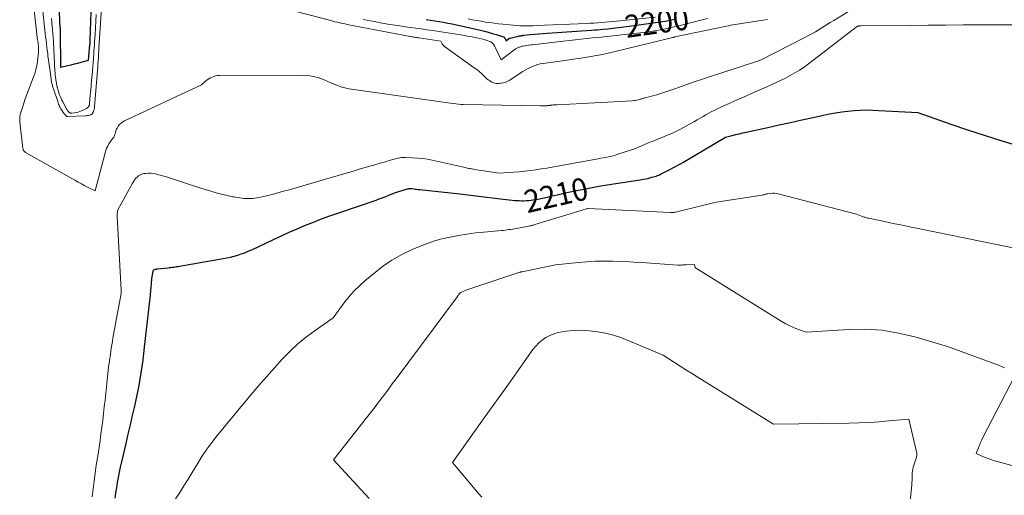
# Model space of a CAD drawing. Units: feet. Extents: x 1184172 to 1191438, y 7098870 to 7106370.
# Drawn here: x 1185819 to 1186255, y 7101354 to 7101564 of the extents above; entities that cross this region are included whole.
import ezdxf
from ezdxf.enums import TextEntityAlignment as Align

# ---------------------------------------------------------------- set-up
doc = ezdxf.new("R2010")
doc.units = ezdxf.units.FT
doc.header["$MEASUREMENT"] = 0
doc.layers.add('Level 44', color=7, linetype='Continuous', lineweight=0)
doc.layers.add('Level 45', color=7, linetype='Continuous', lineweight=0)
doc.styles.add('Style-ENGINEERING', font='ENGINEERING.shx')

msp = doc.modelspace()

# ---------------------------------------------------------------- linework, layer by layer
at = {"layer": 'Level 44', "color": 32, "linetype": 'Continuous', "lineweight": 30, "flags": 128}
for points, elevation in [([(1185835.71, 7101586.47), (1185836.68, 7101564.05), (1185836.69, 7101563.8), (1185836.7, 7101563.56), (1185836.71, 7101563.31), (1185836.72, 7101563.06), (1185836.73, 7101562.81), (1185836.74, 7101562.56), (1185836.76, 7101562.32), (1185836.79, 7101562.07), (1185836.86, 7101561.31), (1185836.88, 7101561.13), (1185836.9, 7101560.95), (1185836.91, 7101560.76), (1185836.93, 7101560.58), (1185836.94, 7101560.4), (1185836.95, 7101560.22), (1185836.96, 7101560.03), (1185836.96, 7101559.85), (1185837.18, 7101543.38), (1185840.23, 7101544.1), (1185841.76, 7101544.47), (1185843.28, 7101544.86), (1185844.79, 7101545.26), (1185846.31, 7101545.69), (1185849.49, 7101546.6), (1185850.12, 7101553.32), (1185850.13, 7101553.46), (1185850.15, 7101553.59), (1185850.16, 7101553.73), (1185850.17, 7101553.87), (1185850.19, 7101554.18), (1185850.21, 7101554.48), (1185850.22, 7101554.77), (1185850.24, 7101555.07), (1185850.25, 7101555.37), (1185850.97, 7101576.11)], 2200), ([(1185998.91, 7101564.49), (1186000.82, 7101564.24), (1186002.73, 7101563.97), (1186004.63, 7101563.66), (1186006.53, 7101563.33), (1186008.42, 7101562.96), (1186010.3, 7101562.55), (1186022.87, 7101559.73), (1186024.62, 7101559.32), (1186026.35, 7101558.88), (1186028.08, 7101558.39), (1186029.79, 7101557.87), (1186033.04, 7101556.86), (1186033.13, 7101556.82), (1186033.21, 7101556.79), (1186033.29, 7101556.74), (1186033.36, 7101556.69), (1186033.43, 7101556.63), (1186033.49, 7101556.56), (1186033.54, 7101556.49), (1186033.58, 7101556.41), (1186034.2, 7101555.13), (1186035.41, 7101556.06), (1186035.47, 7101556.1), (1186035.54, 7101556.14), (1186035.6, 7101556.18), (1186035.66, 7101556.21), (1186035.73, 7101556.24), (1186035.8, 7101556.27), (1186035.87, 7101556.29), (1186035.94, 7101556.31), (1186039.5, 7101557.11), (1186039.82, 7101557.18), (1186040.14, 7101557.24), (1186040.46, 7101557.31), (1186040.77, 7101557.36), (1186041.09, 7101557.42), (1186041.41, 7101557.46), (1186041.74, 7101557.5), (1186042.06, 7101557.54), (1186045.07, 7101557.84), (1186046.91, 7101558.02), (1186048.74, 7101558.19), (1186050.57, 7101558.33), (1186052.41, 7101558.47), (1186072.02, 7101559.82), (1186073.29, 7101559.92), (1186074.56, 7101560.02), (1186075.83, 7101560.13), (1186077.1, 7101560.24), (1186079.25, 7101560.44), (1186081.59, 7101560.68), (1186083.93, 7101560.94), (1186086.26, 7101561.23), (1186088.6, 7101561.55), (1186104.6, 7101563.79), (1186105.34, 7101563.91), (1186106.09, 7101564.03), (1186106.83, 7101564.17), (1186107.58, 7101564.32), (1186109.62, 7101564.76)], 2200), ([(1185861.35, 7101352.77), (1185861.65, 7101355.07), (1185861.99, 7101357.37), (1185862.36, 7101359.66), (1185862.76, 7101361.95), (1185863.2, 7101364.22), (1185863.68, 7101366.49), (1185864.2, 7101368.75), (1185866.14, 7101376.93), (1185867.11, 7101381.05), (1185868.06, 7101385.17), (1185869, 7101389.29), (1185869.92, 7101393.42), (1185870.72, 7101397.02), (1185871.31, 7101399.81), (1185871.86, 7101402.6), (1185872.35, 7101405.41), (1185872.81, 7101408.22), (1185873.23, 7101411.04), (1185873.62, 7101413.86), (1185873.98, 7101416.69), (1185874.31, 7101419.52), (1185876.88, 7101442.55), (1185876.96, 7101443.32), (1185877.04, 7101444.1), (1185877.11, 7101444.87), (1185877.18, 7101445.65), (1185877.24, 7101446.43), (1185877.3, 7101447.21), (1185877.36, 7101447.98), (1185877.42, 7101448.76), (1185877.45, 7101449.15), (1185877.53, 7101449.93), (1185877.63, 7101450.71), (1185877.76, 7101451.49), (1185877.92, 7101452.27), (1185878.27, 7101453.81), (1185878.82, 7101453.97), (1185879.1, 7101454.04), (1185879.38, 7101454.1), (1185879.66, 7101454.14), (1185879.95, 7101454.18), (1185884.65, 7101454.66), (1185885.28, 7101454.73), (1185885.92, 7101454.81), (1185886.56, 7101454.89), (1185887.19, 7101454.99), (1185887.82, 7101455.09), (1185888.46, 7101455.19), (1185889.09, 7101455.3), (1185889.72, 7101455.4), (1185909.07, 7101458.77), (1185910.7, 7101459.08), (1185912.31, 7101459.43), (1185913.92, 7101459.84), (1185915.51, 7101460.28), (1185917.09, 7101460.78), (1185918.64, 7101461.34), (1185920.17, 7101461.96), (1185921.68, 7101462.63), (1185931.32, 7101467.2), (1185934.82, 7101468.82), (1185938.33, 7101470.41), (1185941.86, 7101471.95), (1185945.41, 7101473.46), (1185948.99, 7101474.9), (1185952.58, 7101476.29), (1185956.2, 7101477.62), (1185959.84, 7101478.9), (1185976.71, 7101484.65), (1185978.06, 7101485.13), (1185979.41, 7101485.62), (1185980.75, 7101486.13), (1185982.08, 7101486.66), (1185985.29, 7101487.97), (1185990.65, 7101489.58), (1185990.88, 7101489.64), (1185991.12, 7101489.68), (1185991.35, 7101489.72), (1185991.59, 7101489.74), (1185991.83, 7101489.74), (1185992.07, 7101489.74), (1185992.31, 7101489.72), (1185992.54, 7101489.7), (1185993.34, 7101489.58), (1185993.98, 7101489.5), (1185994.61, 7101489.42), (1185995.25, 7101489.34), (1185995.89, 7101489.27), (1186013.75, 7101487.34), (1186016.15, 7101487.07), (1186018.56, 7101486.79), (1186020.96, 7101486.5), (1186023.36, 7101486.21), (1186025.76, 7101485.91), (1186028.16, 7101485.61), (1186030.57, 7101485.33), (1186032.97, 7101485.05), (1186036.86, 7101484.6), (1186037.91, 7101484.5), (1186038.96, 7101484.42), (1186040.01, 7101484.37), (1186041.06, 7101484.34), (1186042.11, 7101484.35), (1186043.16, 7101484.39), (1186044.21, 7101484.48), (1186045.25, 7101484.61), (1186046.06, 7101484.72), (1186047.51, 7101484.95), (1186048.95, 7101485.2), (1186050.38, 7101485.49), (1186051.81, 7101485.8), (1186054.66, 7101486.47), (1186057.52, 7101487.13), (1186060.38, 7101487.77), (1186063.25, 7101488.38), (1186066.11, 7101488.98), (1186067.79, 7101489.32), (1186071.51, 7101490.04), (1186075.23, 7101490.73), (1186078.97, 7101491.37), (1186082.7, 7101491.96), (1186093.58, 7101493.63), (1186094.86, 7101493.85), (1186096.14, 7101494.09), (1186097.42, 7101494.38), (1186098.68, 7101494.7), (1186099.99, 7101495.05), (1186100.59, 7101495.23), (1186101.18, 7101495.43), (1186101.75, 7101495.68), (1186102.31, 7101495.95), (1186102.87, 7101496.24), (1186103.42, 7101496.53), (1186103.98, 7101496.82), (1186104.53, 7101497.11), (1186104.58, 7101497.14), (1186105.16, 7101497.44), (1186105.74, 7101497.73), (1186106.32, 7101498.03), (1186106.9, 7101498.32), (1186107.98, 7101498.86), (1186109.1, 7101499.44), (1186110.21, 7101500.03), (1186111.3, 7101500.64), (1186112.39, 7101501.27), (1186131.2, 7101512.5), (1186134.28, 7101513.26), (1186135.82, 7101513.63), (1186137.36, 7101514), (1186138.9, 7101514.35), (1186140.45, 7101514.7), (1186150.02, 7101516.79), (1186155.01, 7101517.89), (1186160, 7101518.98), (1186164.99, 7101520.07), (1186169.99, 7101521.16), (1186174.62, 7101522.17), (1186177.3, 7101522.72), (1186179.99, 7101523.22), (1186182.7, 7101523.64), (1186185.41, 7101524.02), (1186188.13, 7101524.29), (1186190.86, 7101524.46), (1186193.59, 7101524.49), (1186196.32, 7101524.41), (1186216.38, 7101523.32), (1186230.99, 7101518.26), (1186238.31, 7101515.78), (1186245.65, 7101513.36), (1186253.02, 7101511.03), (1186260.41, 7101508.76)], 2210)]:
    msp.add_lwpolyline(points, dxfattribs=dict(at, elevation=elevation))
at = {"layer": 'Level 45', "color": 32, "linetype": 'Continuous', "lineweight": 0, "flags": 128}
for points, elevation in [([(1185824.56, 7101576.81), (1185826.57, 7101558.09), (1185826.65, 7101557.46), (1185826.74, 7101556.82), (1185826.85, 7101556.19), (1185826.97, 7101555.56), (1185827.23, 7101554.31), (1185827.32, 7101552.04), (1185827.33, 7101550.9), (1185827.31, 7101549.77), (1185827.23, 7101548.64), (1185827.12, 7101547.51), (1185826.93, 7101546.01), (1185826.63, 7101544.16), (1185826.23, 7101542.32), (1185825.7, 7101540.52), (1185825.08, 7101538.74), (1185822.93, 7101533.24), (1185822.21, 7101531.34), (1185821.52, 7101529.43), (1185820.87, 7101527.51), (1185820.26, 7101525.58), (1185819.31, 7101522.5), (1185819.21, 7101522.1), (1185819.13, 7101521.7), (1185819.08, 7101521.29), (1185819.06, 7101520.88), (1185819.06, 7101520.46), (1185819.08, 7101520.05), (1185819.11, 7101519.63), (1185819.15, 7101519.22), (1185820.51, 7101507.42), (1185820.55, 7101507.16), (1185820.62, 7101506.92), (1185820.72, 7101506.68), (1185820.84, 7101506.45), (1185820.99, 7101506.25), (1185821.16, 7101506.06), (1185821.35, 7101505.9), (1185821.57, 7101505.75), (1185843.48, 7101493.39), (1185844.95, 7101492.57), (1185846.42, 7101491.77), (1185847.9, 7101491), (1185849.4, 7101490.23), (1185852.39, 7101488.72), (1185856.8, 7101505.49), (1185857.12, 7101506.53), (1185857.51, 7101507.54), (1185857.98, 7101508.51), (1185858.52, 7101509.46), (1185859.2, 7101510.55), (1185859.45, 7101510.92), (1185859.71, 7101511.29), (1185859.98, 7101511.65), (1185860.27, 7101511.99), (1185860.43, 7101512.18), (1185860.63, 7101512.44), (1185860.8, 7101512.71), (1185860.94, 7101513), (1185861.06, 7101513.3), (1185861.16, 7101513.62), (1185861.25, 7101513.93), (1185861.33, 7101514.25), (1185861.4, 7101514.57), (1185861.46, 7101514.82), (1185861.58, 7101515.26), (1185861.73, 7101515.68), (1185861.93, 7101516.09), (1185862.15, 7101516.48), (1185862.69, 7101517.3), (1185863.27, 7101518.02), (1185863.91, 7101518.68), (1185864.64, 7101519.22), (1185865.45, 7101519.68), (1185899.44, 7101535.67), (1185901.31, 7101537.25), (1185901.98, 7101537.77), (1185902.68, 7101538.25), (1185903.42, 7101538.68), (1185904.18, 7101539.06), (1185904.97, 7101539.36), (1185905.78, 7101539.58), (1185906.61, 7101539.71), (1185907.46, 7101539.77), (1185943.84, 7101539.9), (1185946.47, 7101539.74), (1185949.05, 7101539.37), (1185951.57, 7101538.66), (1185954.03, 7101537.74), (1185956.7, 7101536.54), (1185957.81, 7101536.06), (1185958.92, 7101535.61), (1185960.04, 7101535.18), (1185961.17, 7101534.78), (1185962.31, 7101534.42), (1185963.47, 7101534.11), (1185964.64, 7101533.87), (1185965.82, 7101533.67), (1186008.49, 7101527.69), (1186014.35, 7101526.96), (1186014.41, 7101526.95), (1186014.47, 7101526.94), (1186014.53, 7101526.94), (1186014.58, 7101526.93), (1186014.64, 7101526.93), (1186014.7, 7101526.92), (1186014.75, 7101526.92), (1186014.81, 7101526.92), (1186014.89, 7101526.91), (1186014.98, 7101526.91), (1186015.07, 7101526.9), (1186015.17, 7101526.9), (1186015.26, 7101526.9), (1186049.37, 7101526.36), (1186049.92, 7101526.36), (1186050.47, 7101526.36), (1186051.03, 7101526.36), (1186051.58, 7101526.37), (1186052.28, 7101526.39), (1186052.48, 7101526.4), (1186052.68, 7101526.42), (1186052.88, 7101526.44), (1186053.08, 7101526.46), (1186053.28, 7101526.49), (1186053.47, 7101526.51), (1186053.67, 7101526.54), (1186053.87, 7101526.56), (1186054.56, 7101526.64), (1186055.1, 7101526.7), (1186055.65, 7101526.75), (1186056.19, 7101526.79), (1186056.74, 7101526.83), (1186090.09, 7101528.6), (1186090.72, 7101528.66), (1186091.35, 7101528.73), (1186091.97, 7101528.85), (1186092.59, 7101528.99), (1186093.22, 7101529.15), (1186093.52, 7101529.23), (1186093.82, 7101529.31), (1186094.12, 7101529.39), (1186094.41, 7101529.48), (1186094.71, 7101529.57), (1186095.01, 7101529.66), (1186095.31, 7101529.74), (1186095.6, 7101529.82), (1186098.13, 7101530.47), (1186099.49, 7101530.83), (1186100.83, 7101531.21), (1186102.17, 7101531.63), (1186103.5, 7101532.08), (1186104.82, 7101532.54), (1186106.15, 7101533), (1186107.47, 7101533.45), (1186108.8, 7101533.91), (1186113.65, 7101535.59), (1186117.4, 7101536.88), (1186121.16, 7101538.16), (1186124.93, 7101539.41), (1186128.7, 7101540.64), (1186145.93, 7101546.22), (1186146.34, 7101546.38), (1186146.43, 7101546.42), (1186166.06, 7101556.38), (1186167.74, 7101557.27), (1186169.42, 7101558.18), (1186171.06, 7101559.13), (1186172.69, 7101560.11), (1186174.31, 7101561.12), (1186175.93, 7101562.12), (1186177.55, 7101563.12), (1186179.17, 7101564.12), (1186188.75, 7101570.04)], 2206), ([(1185829.32, 7101568.17), (1185830.01, 7101561.2), (1185830.17, 7101559.74), (1185830.33, 7101558.28), (1185830.52, 7101556.82), (1185830.71, 7101555.36), (1185830.91, 7101553.91), (1185831.09, 7101552.45), (1185831.27, 7101550.99), (1185831.44, 7101549.53), (1185831.56, 7101548.47), (1185831.8, 7101546.47), (1185832.05, 7101544.48), (1185832.33, 7101542.5), (1185832.62, 7101540.51), (1185833.19, 7101536.86), (1185833.25, 7101536.47), (1185833.33, 7101536.08), (1185833.41, 7101535.7), (1185833.5, 7101535.31), (1185833.6, 7101534.93), (1185833.71, 7101534.55), (1185833.83, 7101534.18), (1185833.95, 7101533.8), (1185835.89, 7101528.17), (1185836.09, 7101527.64), (1185836.29, 7101527.11), (1185836.51, 7101526.59), (1185836.74, 7101526.07), (1185836.99, 7101525.56), (1185837.25, 7101525.05), (1185837.54, 7101524.56), (1185837.84, 7101524.08), (1185838.29, 7101523.39), (1185838.52, 7101523.06), (1185838.77, 7101522.75), (1185839.03, 7101522.45), (1185839.31, 7101522.17), (1185839.82, 7101521.69), (1185839.86, 7101521.65), (1185839.9, 7101521.63), (1185839.95, 7101521.61), (1185840, 7101521.59), (1185840.05, 7101521.58), (1185840.1, 7101521.57), (1185840.15, 7101521.57), (1185840.2, 7101521.57), (1185848.03, 7101521.92), (1185848.5, 7101521.95), (1185848.97, 7101522.01), (1185849.43, 7101522.1), (1185849.89, 7101522.21), (1185850.56, 7101522.4), (1185850.68, 7101522.44), (1185850.8, 7101522.49), (1185850.9, 7101522.55), (1185851, 7101522.63), (1185851.09, 7101522.71), (1185851.17, 7101522.81), (1185851.24, 7101522.91), (1185851.3, 7101523.02), (1185851.66, 7101523.79), (1185851.86, 7101524.3), (1185852.03, 7101524.81), (1185852.13, 7101525.34), (1185852.21, 7101525.89), (1185853.47, 7101541.89), (1185853.57, 7101543.29), (1185853.67, 7101544.7), (1185853.77, 7101546.1), (1185853.86, 7101547.5), (1185853.94, 7101548.79), (1185853.98, 7101549.55), (1185854.03, 7101550.31), (1185854.08, 7101551.07), (1185854.13, 7101551.83), (1185855.41, 7101571.75)], 2204), ([(1185930.06, 7101571.07), (1185956.71, 7101564.01), (1185957.61, 7101563.77), (1185958.52, 7101563.55), (1185959.42, 7101563.33), (1185960.33, 7101563.12), (1185961.24, 7101562.92), (1185962.15, 7101562.72), (1185963.06, 7101562.54), (1185963.97, 7101562.36), (1185991.8, 7101557.04), (1185992.29, 7101556.95), (1185992.78, 7101556.86), (1185993.27, 7101556.77), (1185993.76, 7101556.69), (1185994.25, 7101556.61), (1185994.74, 7101556.53), (1185995.23, 7101556.45), (1185995.72, 7101556.37), (1186005.27, 7101554.89), (1186005.73, 7101554.04), (1186005.99, 7101553.64), (1186006.28, 7101553.27), (1186006.61, 7101552.94), (1186006.98, 7101552.64), (1186020.15, 7101543.19), (1186021.23, 7101542.38), (1186022.28, 7101541.53), (1186023.28, 7101540.64), (1186024.26, 7101539.71), (1186025.14, 7101538.83), (1186025.68, 7101538.34), (1186026.23, 7101537.88), (1186026.82, 7101537.46), (1186027.43, 7101537.07), (1186027.67, 7101536.93), (1186028.19, 7101536.67), (1186028.73, 7101536.46), (1186029.29, 7101536.33), (1186029.87, 7101536.24), (1186030.45, 7101536.22), (1186031.04, 7101536.23), (1186031.62, 7101536.28), (1186032.2, 7101536.37), (1186033.09, 7101536.54), (1186033.75, 7101536.71), (1186034.4, 7101536.93), (1186035.01, 7101537.22), (1186035.6, 7101537.55), (1186041.63, 7101541.5), (1186042.66, 7101542.14), (1186043.72, 7101542.73), (1186044.8, 7101543.27), (1186045.9, 7101543.78), (1186047.03, 7101544.21), (1186048.18, 7101544.57), (1186049.35, 7101544.85), (1186050.54, 7101545.07), (1186061.23, 7101546.59), (1186063.83, 7101546.96), (1186066.43, 7101547.34), (1186069.03, 7101547.73), (1186071.62, 7101548.13), (1186074.21, 7101548.56), (1186076.8, 7101549.04), (1186079.36, 7101549.59), (1186081.92, 7101550.18), (1186108.02, 7101556.57), (1186108.13, 7101556.6), (1186108.24, 7101556.63), (1186108.36, 7101556.65), (1186108.47, 7101556.68), (1186108.58, 7101556.71), (1186108.69, 7101556.73), (1186108.81, 7101556.76), (1186108.92, 7101556.78), (1186131.74, 7101561.59), (1186132.68, 7101561.78), (1186133.61, 7101561.96), (1186134.55, 7101562.13), (1186135.5, 7101562.29), (1186136.44, 7101562.45), (1186137.38, 7101562.6), (1186138.33, 7101562.74), (1186139.27, 7101562.89), (1186149.77, 7101564.48)], 2204), ([(1185833.06, 7101565.03), (1185833.43, 7101561.31), (1185833.52, 7101560.46), (1185833.6, 7101559.61), (1185833.69, 7101558.76), (1185833.77, 7101557.91), (1185833.85, 7101557.06), (1185833.92, 7101556.2), (1185833.97, 7101555.35), (1185834.02, 7101554.5), (1185834.64, 7101541.86), (1185834.7, 7101540.91), (1185834.77, 7101539.96), (1185834.88, 7101539.02), (1185835, 7101538.07), (1185835.03, 7101537.85), (1185835.16, 7101537.02), (1185835.3, 7101536.19), (1185835.48, 7101535.37), (1185835.67, 7101534.55), (1185835.71, 7101534.38), (1185835.93, 7101533.56), (1185836.17, 7101532.75), (1185836.44, 7101531.94), (1185836.72, 7101531.14), (1185837.04, 7101530.35), (1185837.38, 7101529.58), (1185837.75, 7101528.81), (1185838.14, 7101528.06), (1185839.77, 7101525.04), (1185839.91, 7101524.79), (1185840.06, 7101524.54), (1185840.22, 7101524.29), (1185840.38, 7101524.04), (1185840.51, 7101523.84), (1185840.62, 7101523.7), (1185840.72, 7101523.58), (1185840.85, 7101523.47), (1185840.98, 7101523.36), (1185841.03, 7101523.33), (1185841.14, 7101523.26), (1185841.27, 7101523.2), (1185841.4, 7101523.16), (1185841.53, 7101523.13), (1185841.67, 7101523.11), (1185841.81, 7101523.11), (1185841.95, 7101523.11), (1185842.08, 7101523.12), (1185843.37, 7101523.26), (1185844.14, 7101523.39), (1185844.9, 7101523.56), (1185845.64, 7101523.8), (1185846.37, 7101524.09), (1185847.99, 7101524.82), (1185848.27, 7101524.97), (1185848.55, 7101525.13), (1185848.81, 7101525.31), (1185849.06, 7101525.51), (1185849.19, 7101525.63), (1185849.35, 7101525.8), (1185849.5, 7101525.97), (1185849.62, 7101526.17), (1185849.72, 7101526.37), (1185849.8, 7101526.59), (1185849.87, 7101526.81), (1185849.91, 7101527.04), (1185849.94, 7101527.27), (1185850.3, 7101531.15), (1185850.5, 7101533.33), (1185850.69, 7101535.5), (1185850.87, 7101537.68), (1185851.05, 7101539.86), (1185851.8, 7101549.3), (1185851.91, 7101550.65), (1185852.01, 7101552.01), (1185852.11, 7101553.37), (1185852.2, 7101554.73), (1185852.41, 7101557.88), (1185852.59, 7101560.81), (1185852.77, 7101563.74), (1185852.94, 7101566.68)], 2202), ([(1185935.76, 7101488.51), (1185938.28, 7101489.22), (1185963.54, 7101496.58), (1185966.14, 7101497.34), (1185968.74, 7101498.09), (1185971.34, 7101498.85), (1185973.95, 7101499.61), (1185975.75, 7101500.13), (1185977.45, 7101500.62), (1185979.15, 7101501.12), (1185980.85, 7101501.61), (1185982.55, 7101502.09), (1185984.72, 7101502.72), (1185985.34, 7101502.89), (1185985.96, 7101503.04), (1185986.59, 7101503.18), (1185987.22, 7101503.31), (1185987.86, 7101503.41), (1185988.49, 7101503.47), (1185989.13, 7101503.5), (1185989.77, 7101503.5), (1185992.87, 7101503.38), (1185995.06, 7101503.24), (1185997.23, 7101503.02), (1185999.39, 7101502.68), (1186001.54, 7101502.26), (1186016.09, 7101499.01), (1186016.61, 7101498.89), (1186017.14, 7101498.78), (1186017.66, 7101498.67), (1186018.18, 7101498.57), (1186018.71, 7101498.47), (1186019.24, 7101498.38), (1186019.76, 7101498.29), (1186020.29, 7101498.2), (1186031.13, 7101496.57), (1186037.65, 7101496.97), (1186040.08, 7101497.16), (1186042.51, 7101497.38), (1186044.93, 7101497.68), (1186047.35, 7101498.02), (1186049.76, 7101498.4), (1186052.17, 7101498.8), (1186054.57, 7101499.21), (1186056.98, 7101499.64), (1186075, 7101502.92), (1186076.09, 7101503.12), (1186077.18, 7101503.32), (1186078.27, 7101503.53), (1186079.36, 7101503.75), (1186080.44, 7101503.98), (1186081.52, 7101504.25), (1186082.58, 7101504.55), (1186083.64, 7101504.88), (1186089.75, 7101506.9), (1186091.02, 7101507.34), (1186092.29, 7101507.82), (1186093.54, 7101508.35), (1186094.77, 7101508.9), (1186096.15, 7101509.55), (1186096.69, 7101509.79), (1186097.24, 7101510.02), (1186097.8, 7101510.23), (1186098.37, 7101510.42), (1186099.51, 7101510.77), (1186105.59, 7101513.32), (1186108.08, 7101514.43), (1186110.54, 7101515.59), (1186112.95, 7101516.85), (1186115.34, 7101518.16), (1186117.49, 7101519.41), (1186118.78, 7101520.15), (1186120.06, 7101520.89), (1186121.34, 7101521.63), (1186122.62, 7101522.37), (1186123.91, 7101523.09), (1186125.22, 7101523.79), (1186126.54, 7101524.45), (1186127.88, 7101525.08), (1186132.84, 7101527.34), (1186136.67, 7101529.07), (1186140.51, 7101530.79), (1186144.36, 7101532.5), (1186148.2, 7101534.2), (1186153.4, 7101536.49), (1186155.59, 7101537.5), (1186157.75, 7101538.56), (1186159.86, 7101539.7), (1186161.96, 7101540.9), (1186164, 7101542.17), (1186166.02, 7101543.48), (1186167.98, 7101544.87), (1186169.92, 7101546.31), (1186189.68, 7101561.58), (1186189.92, 7101561.62), (1186190.05, 7101561.64), (1186190.17, 7101561.66), (1186190.29, 7101561.67), (1186190.42, 7101561.67), (1186190.53, 7101561.68), (1186190.72, 7101561.68), (1186190.9, 7101561.68), (1186191.09, 7101561.69), (1186191.27, 7101561.69), (1186212.91, 7101561.9), (1186220.78, 7101561.98), (1186228.65, 7101562.05), (1186236.52, 7101562.12), (1186244.39, 7101562.19), (1186252.26, 7101562.2), (1186260.12, 7101562.14)], 2208), ([(1185970.97, 7101564.53), (1185975.92, 7101563.58), (1185979.38, 7101562.94), (1185982.84, 7101562.35), (1185986.3, 7101561.81), (1185989.78, 7101561.3), (1185991.81, 7101561.03), (1185994.28, 7101560.69), (1185996.74, 7101560.34), (1185999.2, 7101559.98), (1186001.66, 7101559.61), (1186013.09, 7101557.86), (1186015.14, 7101557.53), (1186017.17, 7101557.18), (1186019.21, 7101556.79), (1186021.23, 7101556.37), (1186023.94, 7101555.79), (1186024.61, 7101555.63), (1186025.26, 7101555.45), (1186025.91, 7101555.22), (1186026.55, 7101554.98), (1186027.09, 7101554.75), (1186027.43, 7101554.58), (1186027.76, 7101554.38), (1186028.06, 7101554.14), (1186028.34, 7101553.88), (1186028.6, 7101553.58), (1186028.83, 7101553.27), (1186029.03, 7101552.94), (1186029.22, 7101552.59), (1186032.07, 7101546.69), (1186037.62, 7101550.96), (1186037.88, 7101551.15), (1186038.15, 7101551.35), (1186038.43, 7101551.53), (1186038.71, 7101551.71), (1186038.99, 7101551.87), (1186039.29, 7101552.02), (1186039.59, 7101552.15), (1186039.9, 7101552.26), (1186040.11, 7101552.33), (1186040.53, 7101552.46), (1186040.96, 7101552.57), (1186041.39, 7101552.67), (1186041.82, 7101552.75), (1186042.61, 7101552.88), (1186043.43, 7101553.02), (1186044.26, 7101553.14), (1186045.09, 7101553.26), (1186045.92, 7101553.36), (1186056.99, 7101554.7), (1186059.56, 7101555), (1186062.12, 7101555.29), (1186064.69, 7101555.56), (1186067.27, 7101555.82), (1186069.84, 7101556.08), (1186072.41, 7101556.34), (1186074.98, 7101556.61), (1186077.55, 7101556.89), (1186090.71, 7101558.3), (1186093.46, 7101558.63), (1186096.21, 7101558.99), (1186098.95, 7101559.4), (1186101.69, 7101559.85), (1186102.35, 7101559.97), (1186104.74, 7101560.42), (1186107.13, 7101560.91), (1186109.51, 7101561.45), (1186111.87, 7101562.04), (1186120.87, 7101564.38), (1186123.33, 7101565.02)], 2202), ([(1186017.46, 7101564.78), (1186019.36, 7101564.41), (1186021.26, 7101564.05), (1186023.16, 7101563.72), (1186025.06, 7101563.41), (1186026.97, 7101563.12), (1186028.89, 7101562.86), (1186030.8, 7101562.62), (1186032.72, 7101562.41), (1186035.85, 7101562.09), (1186037.31, 7101561.96), (1186038.77, 7101561.86), (1186040.23, 7101561.79), (1186041.69, 7101561.75), (1186043.15, 7101561.74), (1186044.61, 7101561.75), (1186046.07, 7101561.78), (1186047.53, 7101561.83), (1186069.77, 7101562.77), (1186071.43, 7101562.85), (1186073.09, 7101562.94), (1186074.75, 7101563.05), (1186076.41, 7101563.16), (1186078.07, 7101563.29), (1186079.72, 7101563.43), (1186081.37, 7101563.58), (1186083.03, 7101563.75), (1186100.3, 7101565.53)], 2198), ([(1185851.08, 7101353.35), (1185851.49, 7101356.86), (1185851.94, 7101360.37), (1185852.43, 7101363.87), (1185852.95, 7101367.37), (1185853.7, 7101372.25), (1185854.15, 7101375.22), (1185854.59, 7101378.2), (1185855, 7101381.18), (1185855.4, 7101384.16), (1185855.78, 7101387.15), (1185856.15, 7101390.14), (1185856.49, 7101393.13), (1185856.81, 7101396.12), (1185857.75, 7101405.02), (1185858.06, 7101407.88), (1185858.41, 7101410.72), (1185858.79, 7101413.57), (1185859.19, 7101416.41), (1185859.59, 7101419.04), (1185859.82, 7101420.56), (1185860.07, 7101422.08), (1185860.33, 7101423.6), (1185860.59, 7101425.12), (1185863.88, 7101443.28), (1185863.92, 7101443.47), (1185863.94, 7101443.66), (1185863.96, 7101443.85), (1185863.98, 7101444.05), (1185863.99, 7101444.24), (1185863.99, 7101444.43), (1185863.99, 7101444.63), (1185863.98, 7101444.82), (1185862.15, 7101477.49), (1185862.14, 7101477.78), (1185862.15, 7101478.07), (1185862.16, 7101478.35), (1185862.19, 7101478.64), (1185862.41, 7101480.33), (1185869.03, 7101492.15), (1185869.27, 7101492.56), (1185869.51, 7101492.97), (1185869.78, 7101493.37), (1185870.05, 7101493.76), (1185870.34, 7101494.13), (1185870.65, 7101494.49), (1185870.99, 7101494.81), (1185871.34, 7101495.12), (1185871.64, 7101495.36), (1185872.19, 7101495.72), (1185872.76, 7101496.01), (1185873.37, 7101496.21), (1185874.01, 7101496.34), (1185874.86, 7101496.44), (1185875.94, 7101496.51), (1185877.01, 7101496.5), (1185878.08, 7101496.37), (1185879.14, 7101496.17), (1185880.54, 7101495.82), (1185882.29, 7101495.36), (1185884.03, 7101494.88), (1185885.76, 7101494.35), (1185887.49, 7101493.79), (1185896.38, 7101490.81), (1185898.76, 7101490.03), (1185901.15, 7101489.28), (1185903.55, 7101488.57), (1185905.95, 7101487.89), (1185909.57, 7101486.89), (1185910.17, 7101486.73), (1185910.78, 7101486.59), (1185911.4, 7101486.45), (1185912.01, 7101486.33), (1185912.63, 7101486.22), (1185913.25, 7101486.11), (1185913.87, 7101486.01), (1185914.49, 7101485.92), (1185917.28, 7101485.51), (1185918.24, 7101485.39), (1185919.2, 7101485.31), (1185920.16, 7101485.28), (1185921.13, 7101485.28), (1185922.09, 7101485.33), (1185923.05, 7101485.42), (1185924, 7101485.58), (1185924.95, 7101485.77), (1185928.16, 7101486.54), (1185930.7, 7101487.17), (1185933.24, 7101487.82), (1185935.76, 7101488.51)], 2208), ([(1185887.97, 7101352.38), (1185889.85, 7101355.29), (1185891.71, 7101358.22), (1185893.54, 7101361.16), (1185895.34, 7101364.13), (1185897.64, 7101367.97), (1185899.68, 7101371.21), (1185901.82, 7101374.37), (1185904.09, 7101377.43), (1185906.46, 7101380.43), (1185908.9, 7101383.38), (1185911.34, 7101386.33), (1185913.77, 7101389.28), (1185916.19, 7101392.24), (1185918.01, 7101394.47), (1185921.37, 7101398.52), (1185924.78, 7101402.54), (1185928.25, 7101406.49), (1185931.76, 7101410.41), (1185935.23, 7101414.22), (1185938.61, 7101417.69), (1185942.12, 7101421), (1185945.85, 7101424.07), (1185949.73, 7101426.98), (1185957.68, 7101432.56), (1185962.95, 7101439.56), (1185964.97, 7101442.05), (1185967.08, 7101444.44), (1185969.36, 7101446.69), (1185971.73, 7101448.83), (1185975.57, 7101452.07), (1185979.58, 7101455.17), (1185983.74, 7101458.01), (1185988.14, 7101460.48), (1185992.69, 7101462.7), (1185995.1, 7101463.75), (1185998.6, 7101465.14), (1186002.15, 7101466.39), (1186005.77, 7101467.41), (1186009.44, 7101468.29), (1186013.15, 7101468.98), (1186016.87, 7101469.59), (1186020.62, 7101470.07), (1186024.37, 7101470.47), (1186032.18, 7101471.15), (1186033, 7101471.24), (1186033.83, 7101471.33), (1186034.66, 7101471.43), (1186035.48, 7101471.55), (1186036.3, 7101471.67), (1186037.13, 7101471.81), (1186037.95, 7101471.95), (1186038.77, 7101472.1), (1186044.3, 7101473.13), (1186044.64, 7101473.19), (1186044.97, 7101473.26), (1186045.31, 7101473.33), (1186045.65, 7101473.41), (1186045.98, 7101473.49), (1186046.31, 7101473.57), (1186046.64, 7101473.66), (1186046.97, 7101473.76), (1186067.42, 7101480.09), (1186070.16, 7101480.88), (1186070.24, 7101480.9), (1186070.58, 7101480.94), (1186106.94, 7101479.08), (1186107.21, 7101479.07), (1186107.48, 7101479.07), (1186107.75, 7101479.08), (1186108.01, 7101479.1), (1186108.28, 7101479.13), (1186108.54, 7101479.17), (1186108.81, 7101479.22), (1186109.07, 7101479.28), (1186127.18, 7101483.65), (1186147.55, 7101486.87), (1186147.87, 7101486.93), (1186148.18, 7101487), (1186148.49, 7101487.08), (1186148.8, 7101487.17), (1186149.11, 7101487.26), (1186149.42, 7101487.34), (1186149.74, 7101487.41), (1186150.05, 7101487.46), (1186151.16, 7101487.61), (1186152.03, 7101487.67), (1186152.9, 7101487.67), (1186153.75, 7101487.56), (1186154.61, 7101487.39), (1186189.24, 7101478.39), (1186191.36, 7101477.56), (1186191.75, 7101477.41), (1186192.14, 7101477.27), (1186192.53, 7101477.14), (1186192.93, 7101477.01), (1186193.32, 7101476.9), (1186193.72, 7101476.79), (1186194.13, 7101476.69), (1186194.53, 7101476.6), (1186201.56, 7101475.12), (1186205.49, 7101474.3), (1186209.41, 7101473.48), (1186213.33, 7101472.67), (1186217.26, 7101471.86), (1186258.4, 7101463.44)], 2212), ([(1185973.63, 7101352.65), (1185957.91, 7101369.65), (1185971.9, 7101387.51), (1185973.64, 7101389.75), (1185975.37, 7101391.98), (1185977.09, 7101394.23), (1185978.8, 7101396.49), (1185980.5, 7101398.75), (1185982.19, 7101401.02), (1185983.89, 7101403.28), (1185985.58, 7101405.55), (1186012.66, 7101442.01), (1186012.82, 7101442.23), (1186012.98, 7101442.45), (1186013.15, 7101442.67), (1186013.31, 7101442.9), (1186013.5, 7101443.16), (1186013.57, 7101443.25), (1186013.64, 7101443.33), (1186013.72, 7101443.41), (1186013.8, 7101443.48), (1186013.89, 7101443.55), (1186013.98, 7101443.61), (1186014.08, 7101443.66), (1186014.18, 7101443.71), (1186016.9, 7101444.9), (1186039.87, 7101452.56), (1186040.04, 7101452.62), (1186040.22, 7101452.67), (1186040.4, 7101452.72), (1186040.57, 7101452.77), (1186040.75, 7101452.82), (1186040.93, 7101452.86), (1186041.11, 7101452.9), (1186041.29, 7101452.94), (1186056.09, 7101456.01), (1186066.24, 7101457.03), (1186069.99, 7101457.33), (1186073.74, 7101457.53), (1186077.5, 7101457.59), (1186081.26, 7101457.55), (1186085.02, 7101457.41), (1186088.78, 7101457.25), (1186092.54, 7101457.04), (1186096.3, 7101456.8), (1186110.16, 7101455.85), (1186110.62, 7101455.83), (1186111.07, 7101455.83), (1186111.53, 7101455.85), (1186111.99, 7101455.88), (1186112.45, 7101455.93), (1186112.9, 7101455.96), (1186113.36, 7101455.99), (1186113.82, 7101456.01), (1186117.49, 7101456.15), (1186117.63, 7101455.43), (1186117.74, 7101455.09), (1186117.9, 7101454.79), (1186118.12, 7101454.54), (1186118.4, 7101454.32), (1186155.88, 7101431.08), (1186157.64, 7101430.06), (1186159.43, 7101429.12), (1186161.28, 7101428.29), (1186163.16, 7101427.54), (1186166.98, 7101426.14), (1186185.76, 7101427.36), (1186193.18, 7101427.45), (1186200.54, 7101427.03), (1186207.82, 7101425.82), (1186215.04, 7101424.11), (1186229.39, 7101419.88), (1186252.07, 7101411.61), (1186253.39, 7101411.05), (1186254.67, 7101410.39)], 2214), ([(1186023.45, 7101353.16), (1186022.04, 7101354.75), (1186010.47, 7101368.57), (1186023.5, 7101386.78), (1186027.66, 7101392.6), (1186031.82, 7101398.43), (1186035.97, 7101404.26), (1186040.12, 7101410.09), (1186046.11, 7101418.53), (1186047.35, 7101420.05), (1186048.7, 7101421.46), (1186050.21, 7101422.7), (1186051.83, 7101423.81), (1186053.57, 7101424.71), (1186055.37, 7101425.47), (1186057.25, 7101426), (1186059.17, 7101426.38), (1186060.94, 7101426.62), (1186063.8, 7101426.9), (1186066.65, 7101427.02), (1186069.51, 7101426.92), (1186072.37, 7101426.67), (1186073.77, 7101426.5), (1186077.29, 7101425.91), (1186080.76, 7101425.13), (1186084.15, 7101424.06), (1186087.49, 7101422.81), (1186103.72, 7101415.95), (1186108.7, 7101412.74), (1186111.19, 7101411.14), (1186113.69, 7101409.56), (1186116.2, 7101407.99), (1186118.71, 7101406.43), (1186152.56, 7101385.56), (1186186.03, 7101385.98), (1186190.42, 7101386.09), (1186194.81, 7101386.27), (1186199.19, 7101386.55), (1186203.57, 7101386.9), (1186212.33, 7101387.71), (1186215.73, 7101373.25), (1186215.84, 7101372.49), (1186215.86, 7101371.73), (1186215.75, 7101370.98), (1186215.55, 7101370.23), (1186215.29, 7101369.49), (1186215.02, 7101368.74), (1186214.77, 7101368), (1186214.52, 7101367.25), (1186214.5, 7101367.2), (1186214.28, 7101366.42), (1186214.1, 7101365.63), (1186213.98, 7101364.83), (1186213.9, 7101364.03), (1186213.76, 7101361.25), (1186213.63, 7101359.04), (1186213.48, 7101356.84), (1186213.29, 7101354.65), (1186213.07, 7101352.45)], 2216), ([(1186259.21, 7101406.82), (1186245.26, 7101379.82), (1186244.67, 7101378.62), (1186244.11, 7101377.42), (1186243.59, 7101376.19), (1186243.1, 7101374.95), (1186242.16, 7101372.46), (1186245.37, 7101371.08), (1186246.99, 7101370.42), (1186248.62, 7101369.81), (1186250.28, 7101369.27), (1186251.95, 7101368.77), (1186257.94, 7101367.15)], 2214)]:
    msp.add_lwpolyline(points, dxfattribs=dict(at, elevation=elevation))

# ---------------------------------------------------------------- texts
at = {"layer": 'Level 44', "color": 32, "linetype": 'Continuous', "lineweight": 13, "style": 'Style-ENGINEERING'}
for s, height, rotation, width, p in [(' 2200 ', 9.99, 7.9948, 0.93994, (1186100.89, 7101563.27, 2200)), (' 2210 ', 10, 12.9466, 0.94, (1186056.3, 7101486.85, 2210))]:
    msp.add_text(s, height=height, rotation=rotation, dxfattribs=dict(at, width=width)).set_placement(p, align=Align.MIDDLE_CENTER)

doc.saveas('drawing.dxf')
